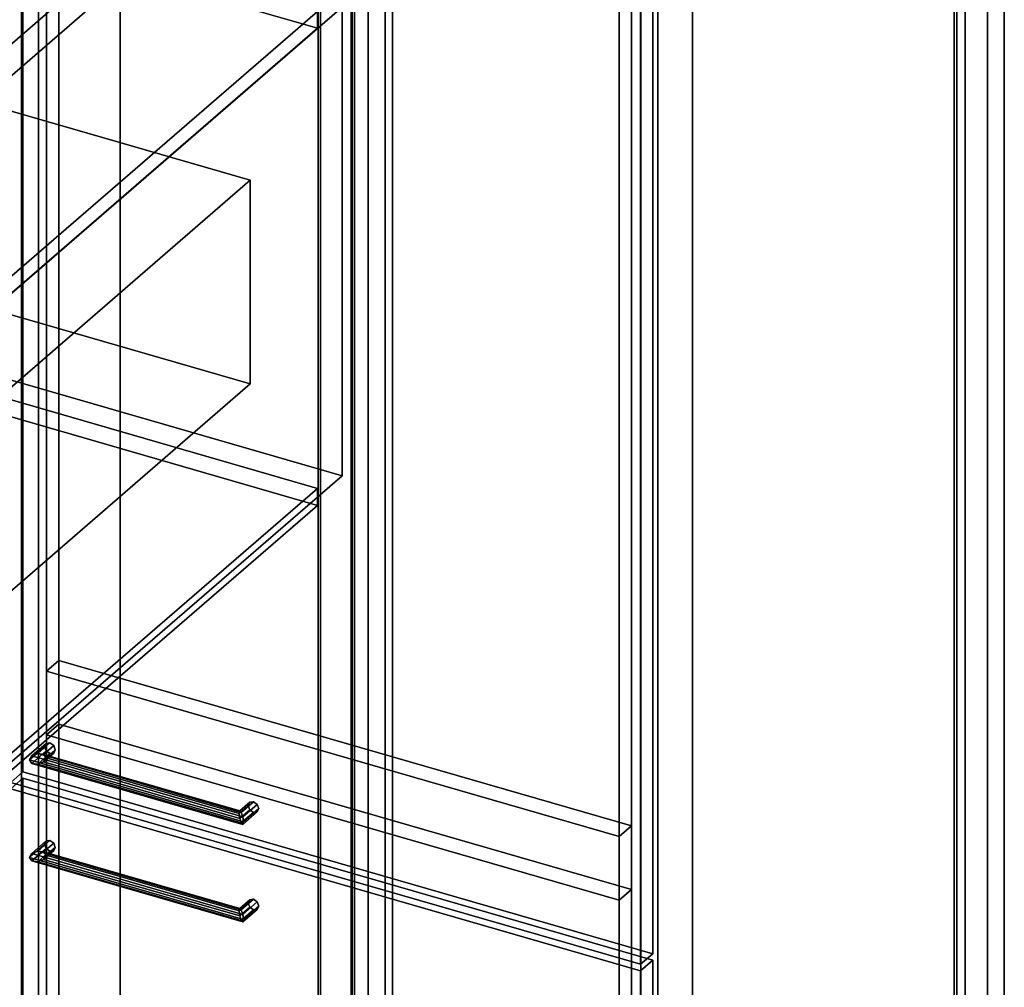
# Model space of a CAD drawing. Extents: x -2250 to 3499, y -2949 to 2325.
# Drawn here: x 1707 to 2511, y -248 to 542 of the extents above; entities that cross this region are included whole.
import ezdxf

# ---------------------------------------------------------------- set-up
doc = ezdxf.new("R2010")
doc.units = 0
doc.layers.add('layer0', color=7, linetype='CONTINUOUS')

# ---------------------------------------------------------------- blocks, each defined once
blk = doc.blocks.new('PF_OBJECT22')
at = {"layer": 'layer0'}
for p, q in [((1953, 1263.24), (1953, -462.75)), ((1953, -462.75), (1953, 1263.24)), ((1951, -464.48), (1951, 1261.51)), ((1951, 1261.51), (1951, -464.48))]:
    blk.add_line(p, q, dxfattribs=at)
blk = doc.blocks.new('PF_OBJECT23')
at = {"layer": 'layer0'}
for p, q in [((1978, 1284.89), (1978, -441.1)), ((1978, -441.1), (1978, 1284.89)), ((1991.86, -445.1), (1991.86, 1280.89)), ((1991.86, 1280.89), (1991.86, -445.1)), ((1708.86, 1035.81), (1708.86, -690.18)), ((1708.86, -690.18), (1708.86, 1035.81))]:
    blk.add_line(p, q, dxfattribs=at)
blk = doc.blocks.new('PF_OBJECT34')
at = {"layer": 'layer0'}
for p, q in [((1203.1, 80.22), (1458.6, 301.49)), ((1458.6, 301.49), (1203.1, 80.22)), ((1458.6, 287.64), (1458.6, 301.49)), ((1458.6, 301.49), (1950.5, 159.49)), ((1458.6, 301.49), (1458.6, 287.64)), ((1950.5, 159.49), (1458.6, 301.49)), ((1458.6, 287.64), (1203.1, 66.37)), ((1203.1, 66.37), (1458.6, 287.64)), ((1950.5, 145.64), (1458.6, 287.64)), ((1458.6, 287.64), (1950.5, 145.64)), ((1950.5, 159.49), (1695, -61.78)), ((1695, -61.78), (1950.5, 159.49)), ((1950.5, 159.49), (1950.5, 145.64)), ((1950.5, 145.64), (1950.5, 159.49)), ((1695, -75.63), (1950.5, 145.64)), ((1950.5, 145.64), (1695, -75.63)), ((1695, -61.78), (1203.1, 80.22)), ((1203.1, 80.22), (1203.1, 66.37)), ((1203.1, 66.37), (1203.1, 80.22)), ((1203.1, 80.22), (1695, -61.78)), ((1203.1, 66.37), (1695, -75.63)), ((1695, -75.63), (1203.1, 66.37)), ((1695, -75.63), (1695, -61.78)), ((1695, -61.78), (1695, -75.63))]:
    blk.add_line(p, q, dxfattribs=at)
blk = doc.blocks.new('PF_OBJECT35')
at = {"layer": 'layer0'}
for p, q in [((1203.1, 469.93), (1458.6, 691.2)), ((1458.6, 691.2), (1203.1, 469.93)), ((1458.6, 677.35), (1458.6, 691.2)), ((1458.6, 691.2), (1950.5, 549.2)), ((1458.6, 691.2), (1458.6, 677.35)), ((1950.5, 549.2), (1458.6, 691.2)), ((1458.6, 677.35), (1203.1, 456.08)), ((1203.1, 456.08), (1458.6, 677.35)), ((1950.5, 535.35), (1458.6, 677.35)), ((1458.6, 677.35), (1950.5, 535.35)), ((1950.5, 549.2), (1695, 327.93)), ((1695, 327.93), (1950.5, 549.2)), ((1950.5, 549.2), (1950.5, 535.35)), ((1950.5, 535.35), (1950.5, 549.2)), ((1695, 314.08), (1950.5, 535.35)), ((1950.5, 535.35), (1695, 314.08)), ((1695, 327.93), (1203.1, 469.93)), ((1203.1, 469.93), (1203.1, 456.08)), ((1203.1, 456.08), (1203.1, 469.93)), ((1203.1, 469.93), (1695, 327.93)), ((1203.1, 456.08), (1695, 314.08)), ((1695, 314.08), (1203.1, 456.08)), ((1695, 314.08), (1695, 327.93)), ((1695, 327.93), (1695, 314.08))]:
    blk.add_line(p, q, dxfattribs=at)
blk = doc.blocks.new('PF_OBJECT42')
at = {"layer": 'layer0'}
for p, q in [((1980.71, -470.75), (1980.71, 1255.24)), ((1980.71, 1255.24), (1980.71, -470.75)), ((1978.71, 1253.51), (1978.71, -472.48)), ((1978.71, -472.48), (1978.71, 1253.51)), ((2470.62, -614.48), (2470.62, 1111.51)), ((2470.62, 1111.51), (2470.62, -614.48)), ((2472.62, 1113.24), (2472.62, -612.75)), ((2472.62, -612.75), (2472.62, 1113.24))]:
    blk.add_line(p, q, dxfattribs=at)
blk = doc.blocks.new('PF_OBJECT43')
at = {"layer": 'layer0'}
for p, q in [((1991.86, 1280.89), (1991.86, -445.1)), ((1991.86, -445.1), (1991.86, 1280.89)), ((2005.71, -449.1), (2005.71, 1276.89)), ((2005.71, 1276.89), (2005.71, -449.1)), ((2497.62, 1134.89), (2497.62, -591.1)), ((2497.62, -591.1), (2497.62, 1134.89)), ((2511.47, -595.1), (2511.47, 1130.89)), ((2511.47, 1130.89), (2511.47, -595.1)), ((1708.86, -690.18), (1708.86, 1035.81)), ((1708.86, 1035.81), (1708.86, -690.18)), ((1722.71, 1031.81), (1722.71, -694.18)), ((1722.71, -694.18), (1722.71, 1031.81)), ((2214.62, -836.18), (2214.62, 889.81)), ((2214.62, 889.81), (2214.62, -836.18)), ((2228.47, 885.81), (2228.47, -840.18)), ((2228.47, -840.18), (2228.47, 885.81))]:
    blk.add_line(p, q, dxfattribs=at)
blk = doc.blocks.new('PF_OBJECT50')
at = {"layer": 'layer0'}
for p, q in [((1717.17, -138.75), (1728.94, -128.56)), ((1728.94, -128.56), (1717.17, -138.75)), ((1722, -136.83), (1732, -128.17)), ((1732, -128.17), (1722, -136.83)), ((1728.94, -128.56), (1727.67, -131.25)), ((1727.67, -131.25), (1728.94, -128.56)), ((1728.94, -128.56), (1732, -128.17)), ((1732, -128.17), (1728.94, -128.56)), ((1732, -128.17), (1735.06, -130.32)), ((1735.06, -130.32), (1732, -128.17)), ((1715.17, -142.08), (1727.67, -131.25)), ((1727.67, -131.25), (1715.17, -142.08)), ((1717.17, -144.87), (1728.94, -134.68)), ((1728.94, -134.68), (1717.17, -144.87)), ((1735.06, -130.32), (1726.83, -137.45)), ((1726.83, -137.45), (1735.06, -130.32)), ((1735.06, -136.45), (1726.83, -143.58)), ((1726.83, -143.58), (1735.06, -136.45)), ((1727.67, -131.25), (1728.94, -134.68)), ((1728.94, -134.68), (1727.67, -131.25)), ((1736.33, -133.75), (1728.83, -140.25)), ((1728.83, -140.25), (1736.33, -133.75)), ((1728.94, -134.68), (1732, -136.83)), ((1732, -136.83), (1728.94, -134.68)), ((1732, -136.83), (1735.06, -136.45)), ((1735.06, -136.45), (1732, -136.83)), ((1735.06, -130.32), (1736.33, -133.75)), ((1736.33, -133.75), (1735.06, -130.32)), ((1736.33, -133.75), (1735.06, -136.45)), ((1735.06, -136.45), (1736.33, -133.75)), ((1715.17, -142.08), (1717.17, -138.75)), ((1717.17, -138.75), (1715.17, -142.08)), ((1717.17, -144.87), (1715.17, -142.08)), ((1715.17, -142.08), (1715.17, -142.08)), ((1715.17, -142.08), (1717.17, -144.87)), ((1722, -136.83), (1717.17, -138.75)), ((1717.17, -138.75), (1722, -136.83)), ((1722, -145.49), (1732, -136.83)), ((1732, -136.83), (1722, -145.49)), ((1726.83, -137.45), (1722, -136.83)), ((1722, -136.83), (1726.83, -137.45)), ((1726.83, -143.58), (1722, -145.49)), ((1722, -145.49), (1726.83, -143.58)), ((1728.83, -140.25), (1726.83, -137.45)), ((1726.83, -137.45), (1728.83, -140.25)), ((1726.83, -143.58), (1728.83, -140.25)), ((1728.83, -140.25), (1726.83, -143.58)), ((1722, -145.49), (1717.17, -144.87)), ((1717.17, -144.87), (1722, -145.49))]:
    blk.add_line(p, q, dxfattribs=at)
blk = doc.blocks.new('PF_OBJECT51')
at = {"layer": 'layer0'}
for p, q in [((1886.98, -183.69), (1895.21, -176.56)), ((1895.21, -176.56), (1886.98, -183.69)), ((1888.28, -184.83), (1898.28, -176.17)), ((1898.28, -176.17), (1888.28, -184.83)), ((1895.21, -176.56), (1893.95, -179.25)), ((1893.95, -179.25), (1895.21, -176.56)), ((1895.21, -176.56), (1898.28, -176.17)), ((1898.28, -176.17), (1895.21, -176.56)), ((1898.28, -176.17), (1901.34, -178.32)), ((1901.34, -178.32), (1898.28, -176.17)), ((1886.45, -185.75), (1893.95, -179.25)), ((1893.95, -179.25), (1886.45, -185.75)), ((1886.45, -185.75), (1886.98, -183.69)), ((1886.98, -183.69), (1886.45, -185.75)), ((1886.98, -189.81), (1895.21, -182.68)), ((1895.21, -182.68), (1886.98, -189.81)), ((1888.28, -184.83), (1886.98, -183.69)), ((1886.98, -183.69), (1888.28, -184.83)), ((1888.28, -193.49), (1898.28, -184.83)), ((1898.28, -184.83), (1888.28, -193.49)), ((1889.57, -188.51), (1888.28, -184.83)), ((1888.28, -184.83), (1889.57, -188.51)), ((1901.34, -178.32), (1889.57, -188.51)), ((1889.57, -188.51), (1901.34, -178.32)), ((1901.34, -184.45), (1889.57, -194.64)), ((1889.57, -194.64), (1901.34, -184.45)), ((1902.61, -181.75), (1890.11, -192.58)), ((1890.11, -192.58), (1902.61, -181.75)), ((1893.95, -179.25), (1895.21, -182.68)), ((1895.21, -182.68), (1893.95, -179.25)), ((1895.21, -182.68), (1898.28, -184.83)), ((1898.28, -184.83), (1895.21, -182.68)), ((1898.28, -184.83), (1901.34, -184.45)), ((1901.34, -184.45), (1898.28, -184.83)), ((1901.34, -178.32), (1902.61, -181.75)), ((1902.61, -181.75), (1901.34, -178.32)), ((1902.61, -181.75), (1901.34, -184.45)), ((1901.34, -184.45), (1902.61, -181.75)), ((1886.98, -189.81), (1886.45, -185.75)), ((1886.45, -185.75), (1886.98, -189.81)), ((1888.28, -193.49), (1886.98, -189.81)), ((1886.98, -189.81), (1888.28, -193.49)), ((1890.11, -192.58), (1889.57, -188.51)), ((1889.57, -188.51), (1890.11, -192.58)), ((1889.57, -194.64), (1890.11, -192.58)), ((1890.11, -192.58), (1889.57, -194.64)), ((1890.11, -192.58), (1890.11, -192.58)), ((1889.57, -194.64), (1888.28, -193.49)), ((1888.28, -193.49), (1889.57, -194.64))]:
    blk.add_line(p, q, dxfattribs=at)
blk = doc.blocks.new('PF_OBJECT52')
at = {"layer": 'layer0'}
for p, q in [((1717.17, -138.75), (1715.17, -142.08)), ((1715.17, -142.08), (1717.17, -138.75)), ((1715.17, -142.08), (1715.17, -142.08)), ((1715.17, -142.08), (1717.17, -144.87)), ((1890.11, -192.58), (1715.17, -142.08)), ((1715.17, -142.08), (1715.17, -142.08)), ((1715.17, -142.08), (1890.11, -192.58)), ((1717.17, -144.87), (1715.17, -142.08)), ((1715.17, -142.08), (1715.17, -142.08)), ((1717.17, -138.75), (1722, -136.83)), ((1722, -136.83), (1717.17, -138.75)), ((1889.57, -188.51), (1717.17, -138.75)), ((1717.17, -138.75), (1889.57, -188.51)), ((1722, -136.83), (1726.83, -137.45)), ((1888.28, -184.83), (1722, -136.83)), ((1726.83, -137.45), (1722, -136.83)), ((1722, -136.83), (1888.28, -184.83)), ((1722, -145.49), (1726.83, -143.58)), ((1726.83, -143.58), (1722, -145.49)), ((1726.83, -137.45), (1728.83, -140.25)), ((1728.83, -140.25), (1726.83, -137.45)), ((1726.83, -137.45), (1886.98, -183.69)), ((1886.98, -183.69), (1726.83, -137.45)), ((1728.83, -140.25), (1726.83, -143.58)), ((1726.83, -143.58), (1728.83, -140.25)), ((1726.83, -143.58), (1886.98, -189.81)), ((1886.98, -189.81), (1726.83, -143.58)), ((1728.83, -140.25), (1886.45, -185.75)), ((1886.45, -185.75), (1728.83, -140.25)), ((1717.17, -144.87), (1722, -145.49)), ((1889.57, -194.64), (1717.17, -144.87)), ((1717.17, -144.87), (1889.57, -194.64)), ((1722, -145.49), (1717.17, -144.87)), ((1888.28, -193.49), (1722, -145.49)), ((1722, -145.49), (1888.28, -193.49)), ((1886.45, -185.75), (1886.98, -183.69)), ((1886.98, -183.69), (1886.45, -185.75)), ((1886.98, -183.69), (1888.28, -184.83)), ((1888.28, -184.83), (1886.98, -183.69)), ((1888.28, -184.83), (1889.57, -188.51)), ((1889.57, -188.51), (1888.28, -184.83)), ((1886.98, -189.81), (1886.45, -185.75)), ((1886.45, -185.75), (1886.98, -189.81)), ((1886.98, -189.81), (1888.28, -193.49)), ((1888.28, -193.49), (1886.98, -189.81)), ((1890.11, -192.58), (1889.57, -188.51)), ((1889.57, -188.51), (1890.11, -192.58)), ((1889.57, -194.64), (1890.11, -192.58)), ((1890.11, -192.58), (1889.57, -194.64)), ((1890.11, -192.58), (1890.11, -192.58)), ((1888.28, -193.49), (1889.57, -194.64)), ((1889.57, -194.64), (1888.28, -193.49))]:
    blk.add_line(p, q, dxfattribs=at)
blk = doc.blocks.new('PF_OBJECT53')
at = {"layer": 'layer0'}
for p, q in [((1699.96, -86.01), (1709.96, -77.35)), ((1709.96, -77.35), (1699.96, -86.01)), ((1709.96, -689.63), (1709.96, -77.35)), ((1709.96, -77.35), (2224.38, -225.85)), ((1709.96, -77.35), (1709.96, -689.63)), ((2224.38, -225.85), (1709.96, -77.35)), ((2214.38, -234.51), (1699.96, -86.01)), ((1699.96, -86.01), (1699.96, -698.29)), ((1699.96, -698.29), (1699.96, -86.01)), ((1699.96, -86.01), (2214.38, -234.51)), ((2224.38, -225.85), (2214.38, -234.51)), ((2214.38, -234.51), (2224.38, -225.85)), ((2224.38, -225.85), (2224.38, -838.13)), ((2224.38, -838.13), (2224.38, -225.85)), ((2214.38, -846.79), (2214.38, -234.51)), ((2214.38, -234.51), (2214.38, -846.79)), ((1709.96, -689.63), (1699.96, -698.29)), ((1699.96, -698.29), (1709.96, -689.63)), ((2224.38, -838.13), (1709.96, -689.63)), ((1709.96, -689.63), (2224.38, -838.13)), ((1699.96, -698.29), (2214.38, -846.79)), ((2214.38, -846.79), (1699.96, -698.29)), ((2214.38, -846.79), (2224.38, -838.13)), ((2224.38, -838.13), (2214.38, -846.79))]:
    blk.add_line(p, q, dxfattribs=at)
blk = doc.blocks.new('PF_OBJECT54')
at = {"layer": 'layer0'}
for p, q in [((1715.17, -62.4), (1727.67, -51.58)), ((1727.67, -51.58), (1715.17, -62.4)), ((1717.17, -59.07), (1728.94, -48.88)), ((1728.94, -48.88), (1717.17, -59.07)), ((1717.17, -65.2), (1728.94, -55.01)), ((1728.94, -55.01), (1717.17, -65.2)), ((1722, -57.16), (1732, -48.5)), ((1732, -48.5), (1722, -57.16)), ((1735.06, -50.65), (1726.83, -57.78)), ((1726.83, -57.78), (1735.06, -50.65)), ((1728.94, -48.88), (1727.67, -51.58)), ((1727.67, -51.58), (1728.94, -48.88)), ((1727.67, -51.58), (1728.94, -55.01)), ((1728.94, -55.01), (1727.67, -51.58)), ((1736.33, -54.08), (1728.83, -60.57)), ((1728.83, -60.57), (1736.33, -54.08)), ((1728.94, -48.88), (1732, -48.5)), ((1732, -48.5), (1728.94, -48.88)), ((1728.94, -55.01), (1732, -57.16)), ((1732, -57.16), (1728.94, -55.01)), ((1732, -48.5), (1735.06, -50.65)), ((1735.06, -50.65), (1732, -48.5)), ((1735.06, -50.65), (1736.33, -54.08)), ((1736.33, -54.08), (1735.06, -50.65)), ((1736.33, -54.08), (1735.06, -56.77)), ((1735.06, -56.77), (1736.33, -54.08)), ((1715.17, -62.4), (1717.17, -59.07)), ((1717.17, -59.07), (1715.17, -62.4)), ((1717.17, -65.2), (1715.17, -62.4)), ((1715.17, -62.4), (1715.17, -62.4)), ((1715.17, -62.4), (1717.17, -65.2)), ((1722, -57.16), (1717.17, -59.07)), ((1717.17, -59.07), (1722, -57.16)), ((1722, -65.82), (1732, -57.16)), ((1732, -57.16), (1722, -65.82)), ((1726.83, -57.78), (1722, -57.16)), ((1722, -57.16), (1726.83, -57.78)), ((1726.83, -63.9), (1722, -65.82)), ((1722, -65.82), (1726.83, -63.9)), ((1735.06, -56.77), (1726.83, -63.9)), ((1726.83, -63.9), (1735.06, -56.77)), ((1728.83, -60.57), (1726.83, -57.78)), ((1726.83, -57.78), (1728.83, -60.57)), ((1726.83, -63.9), (1728.83, -60.57)), ((1728.83, -60.57), (1726.83, -63.9)), ((1732, -57.16), (1735.06, -56.77)), ((1735.06, -56.77), (1732, -57.16)), ((1722, -65.82), (1717.17, -65.2)), ((1717.17, -65.2), (1722, -65.82))]:
    blk.add_line(p, q, dxfattribs=at)
blk = doc.blocks.new('PF_OBJECT55')
at = {"layer": 'layer0'}
for p, q in [((1888.28, -105.16), (1898.28, -96.5)), ((1898.28, -96.5), (1888.28, -105.16)), ((1895.21, -96.88), (1898.28, -96.5)), ((1898.28, -96.5), (1895.21, -96.88)), ((1898.28, -96.5), (1901.34, -98.65)), ((1901.34, -98.65), (1898.28, -96.5)), ((1886.45, -106.07), (1893.95, -99.58)), ((1893.95, -99.58), (1886.45, -106.07)), ((1886.45, -106.07), (1886.98, -104.01)), ((1886.98, -104.01), (1886.45, -106.07)), ((1886.98, -104.01), (1895.21, -96.88)), ((1895.21, -96.88), (1886.98, -104.01)), ((1886.98, -110.13), (1895.21, -103.01)), ((1895.21, -103.01), (1886.98, -110.13)), ((1888.28, -105.16), (1886.98, -104.01)), ((1886.98, -104.01), (1888.28, -105.16)), ((1901.34, -98.65), (1889.57, -108.84)), ((1889.57, -108.84), (1901.34, -98.65)), ((1902.61, -102.08), (1890.11, -112.9)), ((1890.11, -112.9), (1902.61, -102.08)), ((1895.21, -96.88), (1893.95, -99.58)), ((1893.95, -99.58), (1895.21, -96.88)), ((1893.95, -99.58), (1895.21, -103.01)), ((1895.21, -103.01), (1893.95, -99.58)), ((1895.21, -103.01), (1898.28, -105.16)), ((1898.28, -105.16), (1895.21, -103.01)), ((1901.34, -98.65), (1902.61, -102.08)), ((1902.61, -102.08), (1901.34, -98.65)), ((1902.61, -102.08), (1901.34, -104.77)), ((1901.34, -104.77), (1902.61, -102.08)), ((1886.98, -110.13), (1886.45, -106.07)), ((1886.45, -106.07), (1886.98, -110.13)), ((1888.28, -113.82), (1886.98, -110.13)), ((1886.98, -110.13), (1888.28, -113.82)), ((1888.28, -113.82), (1898.28, -105.16)), ((1898.28, -105.16), (1888.28, -113.82)), ((1889.57, -108.84), (1888.28, -105.16)), ((1888.28, -105.16), (1889.57, -108.84)), ((1901.34, -104.77), (1889.57, -114.96)), ((1889.57, -114.96), (1901.34, -104.77)), ((1890.11, -112.9), (1889.57, -108.84)), ((1889.57, -108.84), (1890.11, -112.9)), ((1898.28, -105.16), (1901.34, -104.77)), ((1901.34, -104.77), (1898.28, -105.16)), ((1889.57, -114.96), (1888.28, -113.82)), ((1888.28, -113.82), (1889.57, -114.96)), ((1889.57, -114.96), (1890.11, -112.9)), ((1890.11, -112.9), (1889.57, -114.96)), ((1890.11, -112.9), (1890.11, -112.9))]:
    blk.add_line(p, q, dxfattribs=at)
blk = doc.blocks.new('PF_OBJECT56')
at = {"layer": 'layer0'}
for p, q in [((1717.17, -59.07), (1715.17, -62.4)), ((1715.17, -62.4), (1717.17, -59.07)), ((1715.17, -62.4), (1715.17, -62.4)), ((1715.17, -62.4), (1717.17, -65.2)), ((1890.11, -112.9), (1715.17, -62.4)), ((1715.17, -62.4), (1715.17, -62.4)), ((1715.17, -62.4), (1890.11, -112.9)), ((1717.17, -65.2), (1715.17, -62.4)), ((1715.17, -62.4), (1715.17, -62.4)), ((1717.17, -59.07), (1722, -57.16)), ((1722, -57.16), (1717.17, -59.07)), ((1889.57, -108.84), (1717.17, -59.07)), ((1717.17, -59.07), (1889.57, -108.84)), ((1722, -57.16), (1726.83, -57.78)), ((1888.28, -105.16), (1722, -57.16)), ((1726.83, -57.78), (1722, -57.16)), ((1722, -57.16), (1888.28, -105.16)), ((1722, -65.82), (1726.83, -63.9)), ((1726.83, -63.9), (1722, -65.82)), ((1726.83, -57.78), (1728.83, -60.57)), ((1728.83, -60.57), (1726.83, -57.78)), ((1726.83, -57.78), (1886.98, -104.01)), ((1886.98, -104.01), (1726.83, -57.78)), ((1728.83, -60.57), (1726.83, -63.9)), ((1726.83, -63.9), (1728.83, -60.57)), ((1726.83, -63.9), (1886.98, -110.13)), ((1886.98, -110.13), (1726.83, -63.9)), ((1728.83, -60.57), (1886.45, -106.07)), ((1886.45, -106.07), (1728.83, -60.57)), ((1717.17, -65.2), (1722, -65.82)), ((1889.57, -114.96), (1717.17, -65.2)), ((1717.17, -65.2), (1889.57, -114.96)), ((1722, -65.82), (1717.17, -65.2)), ((1888.28, -113.82), (1722, -65.82)), ((1722, -65.82), (1888.28, -113.82)), ((1886.45, -106.07), (1886.98, -104.01)), ((1886.98, -104.01), (1886.45, -106.07)), ((1886.98, -104.01), (1888.28, -105.16)), ((1888.28, -105.16), (1886.98, -104.01)), ((1886.98, -110.13), (1886.45, -106.07)), ((1886.45, -106.07), (1886.98, -110.13)), ((1886.98, -110.13), (1888.28, -113.82)), ((1888.28, -113.82), (1886.98, -110.13)), ((1888.28, -105.16), (1889.57, -108.84)), ((1889.57, -108.84), (1888.28, -105.16)), ((1890.11, -112.9), (1889.57, -108.84)), ((1889.57, -108.84), (1890.11, -112.9)), ((1888.28, -113.82), (1889.57, -114.96)), ((1889.57, -114.96), (1888.28, -113.82)), ((1889.57, -114.96), (1890.11, -112.9)), ((1890.11, -112.9), (1889.57, -114.96)), ((1890.11, -112.9), (1890.11, -112.9))]:
    blk.add_line(p, q, dxfattribs=at)
blk = doc.blocks.new('PF_OBJECT57')
at = {"layer": 'layer0'}
for p, q in [((1709.96, -72.16), (1709.96, 1029.43)), ((1709.96, 1029.43), (1709.96, -72.16)), ((2224.38, 880.93), (2224.38, -220.66)), ((2224.38, -220.66), (2224.38, 880.93)), ((2214.38, -229.32), (2214.38, 872.27)), ((2214.38, 872.27), (2214.38, -229.32)), ((1709.96, -72.16), (1699.96, -80.82)), ((1699.96, -80.82), (1709.96, -72.16)), ((2224.38, -220.66), (1709.96, -72.16)), ((1709.96, -72.16), (2224.38, -220.66)), ((1699.96, -80.82), (2214.38, -229.32)), ((2214.38, -229.32), (1699.96, -80.82)), ((2214.38, -229.32), (2224.38, -220.66)), ((2224.38, -220.66), (2214.38, -229.32))]:
    blk.add_line(p, q, dxfattribs=at)
blk = doc.blocks.new('PF_OBJECT167')
at = {"layer": 'layer0'}
for p, q in [((2011.77, -502.95), (2011.77, 1029.91)), ((2011.77, 1029.91), (2011.77, -502.95)), ((2479.43, 894.91), (2479.43, -637.95)), ((2479.43, -637.95), (2479.43, 894.91)), ((1789.27, -695.64), (1789.27, 837.22)), ((1789.27, 837.22), (1789.27, -565.74)), ((1739.27, 793.92), (1739.27, -609.04)), ((1739.27, -609.04), (1739.27, 793.92)), ((2256.93, 702.22), (2256.93, -830.64)), ((2256.93, -700.74), (2256.93, 702.22)), ((2206.93, -744.04), (2206.93, 658.92)), ((2206.93, 658.92), (2206.93, -744.04))]:
    blk.add_line(p, q, dxfattribs=at)
blk = doc.blocks.new('PF_OBJECT168')
at = {"layer": 'layer0'}
for p, q in [((1729.27, -41.79), (1739.27, -33.13)), ((1739.27, -33.13), (1729.27, -41.79)), ((1739.27, -609.04), (1739.27, -33.13)), ((1739.27, -33.13), (2206.93, -168.13)), ((1739.27, -33.13), (1739.27, -609.04)), ((2206.93, -168.13), (1739.27, -33.13)), ((2196.93, -176.79), (1729.27, -41.79)), ((1729.27, -41.79), (1729.27, -617.7)), ((1729.27, -617.7), (1729.27, -41.79)), ((1729.27, -41.79), (2196.93, -176.79)), ((2206.93, -168.13), (2196.93, -176.79)), ((2196.93, -176.79), (2206.93, -168.13)), ((2206.93, -168.13), (2206.93, -744.04)), ((2206.93, -744.04), (2206.93, -168.13)), ((2196.93, -752.7), (2196.93, -176.79)), ((2196.93, -176.79), (2196.93, -752.7)), ((1739.27, -609.04), (1729.27, -617.7)), ((1729.27, -617.7), (1739.27, -609.04)), ((2206.93, -744.04), (1739.27, -609.04)), ((1739.27, -609.04), (2206.93, -744.04)), ((1729.27, -617.7), (2196.93, -752.7)), ((2196.93, -752.7), (1729.27, -617.7)), ((2196.93, -752.7), (2206.93, -744.04)), ((2206.93, -744.04), (2196.93, -752.7))]:
    blk.add_line(p, q, dxfattribs=at)
blk = doc.blocks.new('PF_OBJECT169')
at = {"layer": 'layer0'}
for p, q in [((1729.27, 10.17), (1739.27, 18.83)), ((1739.27, 18.83), (1729.27, 10.17)), ((1739.27, -33.13), (1739.27, 18.83)), ((1739.27, 18.83), (2206.93, -116.17)), ((1739.27, 18.83), (1739.27, -33.13)), ((2206.93, -116.17), (1739.27, 18.83)), ((2196.93, -124.83), (1729.27, 10.17)), ((1729.27, 10.17), (1729.27, -41.79)), ((1729.27, -41.79), (1729.27, 10.17)), ((1729.27, 10.17), (2196.93, -124.83)), ((1739.27, -33.13), (1729.27, -41.79)), ((1729.27, -41.79), (1739.27, -33.13)), ((2206.93, -168.13), (1739.27, -33.13)), ((1739.27, -33.13), (2206.93, -168.13)), ((1729.27, -41.79), (2196.93, -176.79)), ((2196.93, -176.79), (1729.27, -41.79)), ((2206.93, -116.17), (2196.93, -124.83)), ((2196.93, -124.83), (2206.93, -116.17)), ((2206.93, -116.17), (2206.93, -168.13)), ((2206.93, -168.13), (2206.93, -116.17)), ((2196.93, -176.79), (2196.93, -124.83)), ((2196.93, -124.83), (2196.93, -176.79)), ((2196.93, -176.79), (2206.93, -168.13)), ((2206.93, -168.13), (2196.93, -176.79))]:
    blk.add_line(p, q, dxfattribs=at)
blk = doc.blocks.new('PF_OBJECT170')
at = {"layer": 'layer0'}
for p, q in [((1739.27, 18.83), (1739.27, 923.83)), ((1739.27, 923.83), (1739.27, 18.83)), ((1729.27, 915.17), (1729.27, 10.17)), ((1729.27, 10.17), (1729.27, 915.17)), ((2206.93, 788.83), (2206.93, -116.17)), ((2206.93, -116.17), (2206.93, 788.83)), ((2196.93, -124.83), (2196.93, 780.17)), ((2196.93, 780.17), (2196.93, -124.83)), ((1739.27, 18.83), (1729.27, 10.17)), ((1729.27, 10.17), (1739.27, 18.83)), ((2206.93, -116.17), (1739.27, 18.83)), ((1739.27, 18.83), (2206.93, -116.17)), ((1729.27, 10.17), (2196.93, -124.83)), ((2196.93, -124.83), (1729.27, 10.17)), ((2196.93, -124.83), (2206.93, -116.17)), ((2206.93, -116.17), (2196.93, -124.83))]:
    blk.add_line(p, q, dxfattribs=at)
blk = doc.blocks.new('PF_OBJECT171')
at = {"layer": 'layer0'}
for p, q in [((1199.07, 459.55), (1472.57, 696.41)), ((1472.57, 696.41), (1199.07, 459.55)), ((1472.57, 313.63), (1472.57, 696.41)), ((1472.57, 696.41), (1970.53, 552.66)), ((1472.57, 696.41), (1472.57, 313.63)), ((1970.53, 552.66), (1472.57, 696.41)), ((1970.53, 552.66), (1697.03, 315.8)), ((1697.03, 315.8), (1970.53, 552.66)), ((1970.53, 552.66), (1970.53, 169.88)), ((1970.53, 169.88), (1970.53, 552.66)), ((1697.03, 315.8), (1199.07, 459.55)), ((1199.07, 459.55), (1199.07, 76.77)), ((1199.07, 76.77), (1199.07, 459.55)), ((1199.07, 459.55), (1697.03, 315.8)), ((1697.03, -66.98), (1697.03, 315.8)), ((1697.03, 315.8), (1697.03, -66.98)), ((1472.57, 313.63), (1199.07, 76.77)), ((1199.07, 76.77), (1472.57, 313.63)), ((1970.53, 169.88), (1472.57, 313.63)), ((1472.57, 313.63), (1970.53, 169.88)), ((1697.03, -66.98), (1970.53, 169.88)), ((1970.53, 169.88), (1697.03, -66.98)), ((1199.07, 76.77), (1697.03, -66.98)), ((1697.03, -66.98), (1199.07, 76.77))]:
    blk.add_line(p, q, dxfattribs=at)
blk = doc.blocks.new('PF_OBJECT173')
at = {"layer": 'layer0'}
for p, q in [((1253.52, 280.15), (1527.52, 517.44)), ((1527.52, 517.44), (1253.52, 280.15)), ((1527.52, 351.17), (1527.52, 517.44)), ((1527.52, 517.44), (1895.58, 411.19)), ((1527.52, 517.44), (1527.52, 351.17)), ((1895.58, 411.19), (1527.52, 517.44)), ((1895.58, 411.19), (1621.58, 173.9)), ((1621.58, 173.9), (1895.58, 411.19)), ((1895.58, 411.19), (1895.58, 244.92)), ((1895.58, 244.92), (1895.58, 411.19)), ((1527.52, 351.17), (1253.52, 113.88)), ((1253.52, 113.88), (1527.52, 351.17)), ((1895.58, 244.92), (1527.52, 351.17)), ((1527.52, 351.17), (1895.58, 244.92)), ((1621.58, 173.9), (1253.52, 280.15)), ((1253.52, 280.15), (1253.52, 113.88)), ((1253.52, 113.88), (1253.52, 280.15)), ((1253.52, 280.15), (1621.58, 173.9)), ((1621.58, 7.63), (1895.58, 244.92)), ((1895.58, 244.92), (1621.58, 7.63)), ((1621.58, 7.63), (1621.58, 173.9)), ((1621.58, 173.9), (1621.58, 7.63)), ((1253.52, 113.88), (1621.58, 7.63)), ((1621.58, 7.63), (1253.52, 113.88))]:
    blk.add_line(p, q, dxfattribs=at)
blk = doc.blocks.new('PF_OBJECT175')
at = {"layer": 'layer0'}
for p, q in [((1372.6, 388.67), (1646.6, 625.96)), ((1646.6, 625.96), (1372.6, 388.67)), ((1646.6, 599.98), (1646.6, 625.96)), ((1646.6, 625.96), (1776.5, 588.46)), ((1646.6, 625.96), (1646.6, 599.98)), ((1776.5, 588.46), (1646.6, 625.96)), ((1646.6, 599.98), (1372.6, 362.69)), ((1372.6, 362.69), (1646.6, 599.98)), ((1776.5, 562.48), (1646.6, 599.98)), ((1646.6, 599.98), (1776.5, 562.48)), ((1776.5, 588.46), (1502.5, 351.17)), ((1502.5, 351.17), (1776.5, 588.46)), ((1776.5, 588.46), (1776.5, 562.48)), ((1776.5, 562.48), (1776.5, 588.46)), ((1502.5, 325.19), (1776.5, 562.48)), ((1776.5, 562.48), (1502.5, 325.19)), ((1502.5, 351.17), (1372.6, 388.67)), ((1372.6, 388.67), (1372.6, 362.69)), ((1372.6, 362.69), (1372.6, 388.67)), ((1372.6, 388.67), (1502.5, 351.17)), ((1372.6, 362.69), (1502.5, 325.19)), ((1502.5, 325.19), (1372.6, 362.69)), ((1502.5, 325.19), (1502.5, 351.17)), ((1502.5, 351.17), (1502.5, 325.19))]:
    blk.add_line(p, q, dxfattribs=at)

msp = doc.modelspace()

# ---------------------------------------------------------------- block references
for name in ['PF_OBJECT23', 'PF_OBJECT22', 'PF_OBJECT43', 'PF_OBJECT42', 'PF_OBJECT57', 'PF_OBJECT167', 'PF_OBJECT170', 'PF_OBJECT171', 'PF_OBJECT35', 'PF_OBJECT175', 'PF_OBJECT173', 'PF_OBJECT34', 'PF_OBJECT169', 'PF_OBJECT168', 'PF_OBJECT54', 'PF_OBJECT56', 'PF_OBJECT53', 'PF_OBJECT55', 'PF_OBJECT50', 'PF_OBJECT52', 'PF_OBJECT51']:
    msp.add_blockref(name, (0, 0))

doc.saveas('drawing.dxf')
